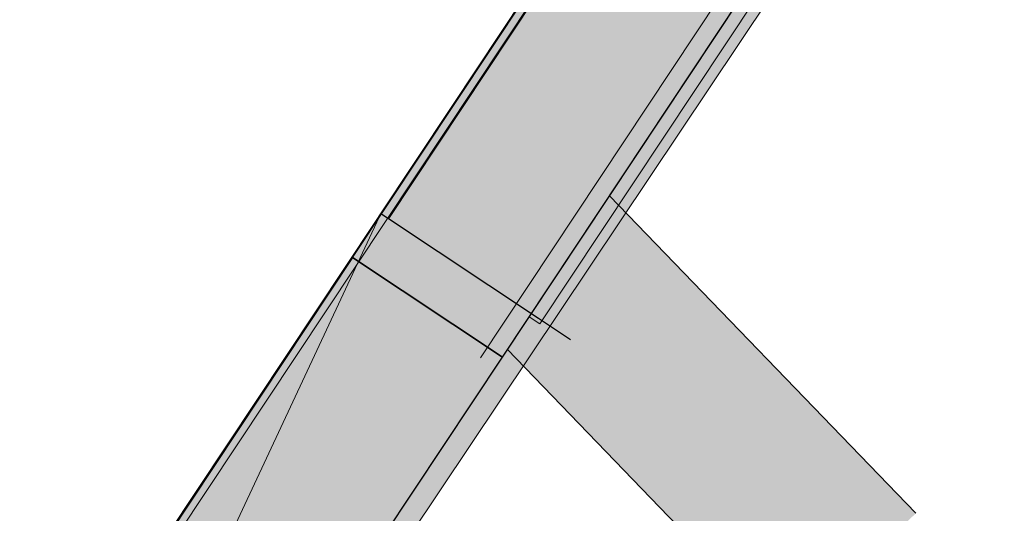
# Model space of a CAD drawing. Units: millimetres. Extents: x -67364 to 24138, y -101297 to 9413.
# Drawn here: x -5636 to -2353, y -31737 to -30092 of the extents above; entities that cross this region are included whole.
import ezdxf

# ---------------------------------------------------------------- set-up
doc = ezdxf.new("R2010")
doc.units = ezdxf.units.MM
for name, color, linetype in [('-2', 7, 'Continuous'), ('A_KCE_NAD', 7, 'Continuous'), ('prihradove sloupy', 7, 'Continuous'), ('tenka', 4, 'Continuous')]:
    doc.layers.add(name, color=color, linetype=linetype)

msp = doc.modelspace()

# ---------------------------------------------------------------- hatches: boundary and pattern name
at = {"layer": 'A_KCE_NAD', "linetype": 'Continuous', "lineweight": 0}
msp.add_hatch(color=4, dxfattribs=at).paths.add_polyline_path([(-3855.9, -31048.6), (-228.6, -25584.8), (-769.3, -25231.9), (-824.6, -25315.2), (-801.3, -25330.7), (-4370.5, -30707)])
msp.add_hatch(color=4, dxfattribs=at).paths.add_polyline_path([(-847.1, -25388.1), (-870.5, -25372.6), (-4439.7, -30748.9), (-4416.4, -30764.4)], flags=0)
at = {"layer": 'A_KCE_NAD', "linetype": 'Continuous', "lineweight": 18}
for points in [[(-2828, -31911), (-2648, -31737.5), (-3669.4, -30678.9), (-4009.2, -31190.8), (-3079.8, -32154.1), (-2863.9, -31945.8)], [(-5046.3, -32752.8), (-3937.3, -31082.4), (-4437.2, -30750.6), (-5546.1, -32421)]]:
    msp.add_hatch(color=4, dxfattribs=at).paths.add_polyline_path(points, flags=0)
at = {"layer": 'tenka', "linetype": 'Continuous', "lineweight": 0}
msp.add_hatch(color=256, dxfattribs=at).paths.add_polyline_path([(-8834.6, -38535.9), (-2360.6, -28860.2), (-2568.9, -28721.9), (-2610.5, -28694.3), (-2910, -28495.4), (-6456.8, -33838), (-6725.2, -34739.4), (-9218.7, -38495.4)])
msp.add_hatch(color=256, dxfattribs=at).paths.add_polyline_path([(-6456.8, -33838), (-2910, -28495.4), (-2933.4, -28480), (-6480.2, -33822.5)], flags=0)

# ---------------------------------------------------------------- linework, layer by layer
at = {"layer": '-2', "color": 4, "linetype": 'Continuous', "lineweight": 18}
for p, q in [((-2121.2, -28239), (-4099.3, -31218.7)), ((-2975.4, -29633.4), (-3669.4, -30678.9))]:
    msp.add_line(p, q, dxfattribs=at)
at = {"color": 4}
for p, q in [((-814.6, -25288.6), (-4432, -30737.5)), ((-789.2, -25305.5), (-4406.6, -30754.4)), ((-4406.6, -30754.4), (-789.2, -25305.5)), ((-4026.4, -31216.7), (-310, -25618.6)), ((-4432, -30737.5), (-4406.6, -30754.4)), ((-4406.6, -30754.4), (-3906.2, -31086.6)), ((-4526.3, -30884.8), (-5546.1, -32421)), ((-4526.3, -30884.8), (-4026.4, -31216.7)), ((-4026.4, -31216.7), (-4526.3, -30884.8)), ((-3906.2, -31086.6), (-3798.8, -31157.8)), ((-5046.3, -32752.8), (-4026.4, -31216.7))]:
    msp.add_line(p, q, dxfattribs=at)
at = {"layer": 'A_KCE_NAD', "color": 4, "linetype": 'Continuous', "lineweight": 18}
for p, q in [((-809.9, -25286.8), (-4526.3, -30884.8)), ((-814.6, -25288.6), (-4432, -30737.5)), ((-870.5, -25372.6), (-4439.7, -30748.9)), ((-847.1, -25388.1), (-4416.4, -30764.4)), ((-4026.4, -31216.7), (-310, -25618.6)), ((-3901.8, -31106), (-332.6, -25729.7)), ((-2648, -31737.5), (-3669.4, -30678.9)), ((-4437.2, -30750.6), (-5546.1, -32421)), ((-4437.2, -30750.6), (-4439.7, -30748.9)), ((-4432, -30737.5), (-4406.6, -30754.4)), ((-4406.6, -30754.4), (-3906.2, -31086.6)), ((-4526.3, -30884.8), (-5546.1, -32421)), ((-3901.8, -31106), (-3937.3, -31082.4)), ((-3906.2, -31086.6), (-3798.8, -31157.8)), ((-5046.3, -32752.8), (-4009.2, -31190.8)), ((-5046.3, -32752.8), (-4026.4, -31216.7)), ((-4009.2, -31190.8), (-3079.8, -32154.1))]:
    msp.add_line(p, q, dxfattribs=at)
at = {"layer": 'prihradove sloupy', "color": 4, "linetype": 'Continuous', "lineweight": 18}
for p, q in [((-4437.2, -30750.6), (-1028, -25609.9)), ((-5296.2, -32586.9), (-4437.2, -30750.6))]:
    msp.add_line(p, q, dxfattribs=at)
at = {"layer": 'tenka', "linetype": 'Continuous', "lineweight": 18}
for p, q in [((-2933.4, -28480), (-6480.2, -33822.5)), ((-2910, -28495.4), (-6456.8, -33838)), ((-8834.6, -38535.9), (-2360.6, -28860.2))]:
    msp.add_line(p, q, dxfattribs=at)

doc.saveas('drawing.dxf')
